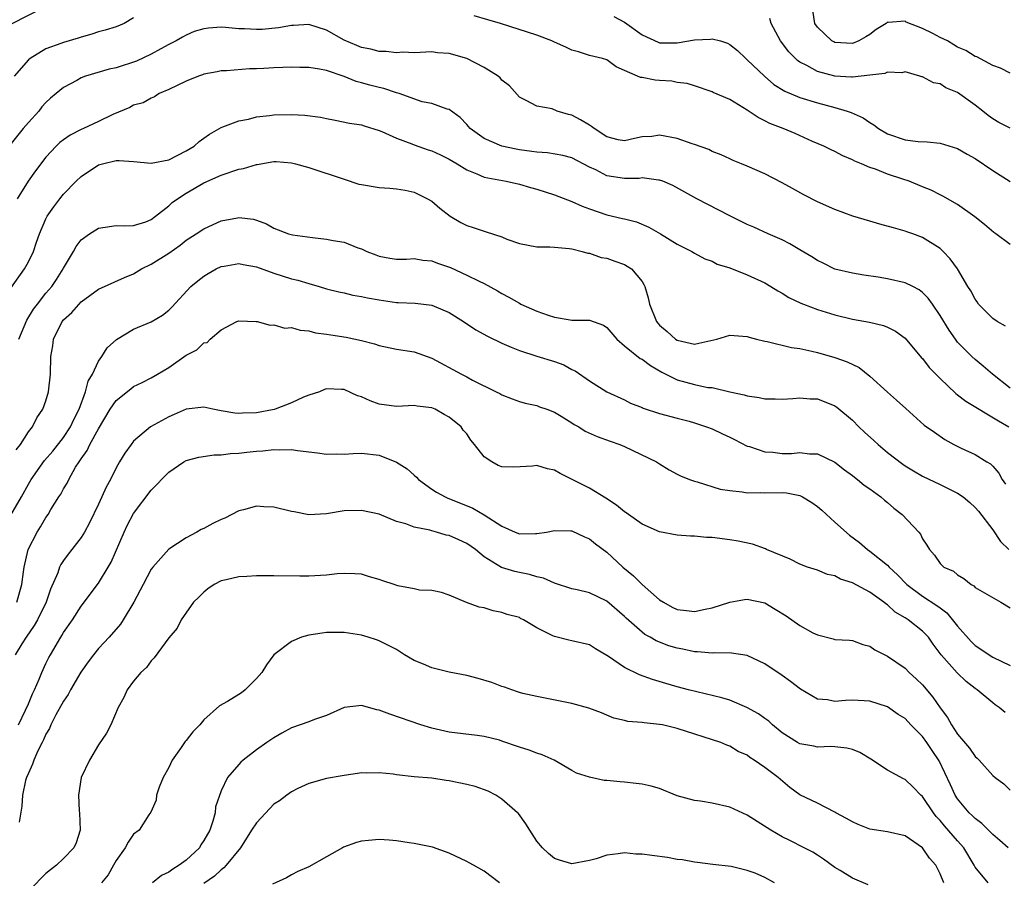
# Model space of a CAD drawing. Units: inches. Extents: x 2604000 to 2607000, y 1509000 to 1512000.
# Drawn here: x 2604942 to 2605054, y 1509778 to 1509875 of the extents above; entities that cross this region are included whole.
import ezdxf

# ---------------------------------------------------------------- set-up
doc = ezdxf.new("R2010")
doc.units = ezdxf.units.IN
doc.header["$MEASUREMENT"] = 0
doc.layers.add('LD26041509_2ft', color=60, linetype='Continuous')

msp = doc.modelspace()

# ---------------------------------------------------------------- linework, layer by layer
at = {"layer": 'LD26041509_2ft'}
for points, elevation in [([(2604941.07, 1509874.93), (2604944.88, 1509876.88)], 8508), ([(2605055, 1509869.31), (2605053.91, 1509869.91), (2605053, 1509870.2), (2605051.19, 1509871.19), (2605051, 1509871.24), (2605049.92, 1509871.92), (2605049, 1509872.29), (2605048.55, 1509872.55), (2605047.83, 1509873), (2605047, 1509873.4), (2605046.16, 1509873.84), (2605045, 1509874.4), (2605043.13, 1509875.13), (2605043, 1509875.24), (2605041.09, 1509875.09), (2605041, 1509875.13), (2605040.85, 1509875), (2605039.7, 1509874.3), (2605039, 1509873.74), (2605038.52, 1509873.48), (2605037.73, 1509873), (2605037, 1509872.72), (2605035, 1509872.83), (2605034.88, 1509872.88), (2605034.66, 1509873), (2605033, 1509874.56), (2605032.72, 1509875), (2605032.4, 1509877)], 8512), ([(2604955, 1509875.62), (2604953.92, 1509875), (2604953, 1509874.61), (2604951.76, 1509874.24), (2604951, 1509874.04), (2604950.23, 1509873.77), (2604949, 1509873.44), (2604948.68, 1509873.32), (2604947, 1509872.82), (2604946.7, 1509872.7), (2604945, 1509872.09), (2604943.2, 1509871), (2604943, 1509870.84), (2604941.37, 1509869)], 8506), ([(2605055, 1509849.79), (2605053.36, 1509851), (2605053.14, 1509851.14), (2605052.07, 1509852.07), (2605050.96, 1509852.96), (2605049, 1509854.34), (2605047.31, 1509855.31), (2605047, 1509855.44), (2605046, 1509856), (2605045, 1509856.38), (2605043.47, 1509857), (2605042.75, 1509857.25), (2605041, 1509857.81), (2605039.63, 1509858.37), (2605039, 1509858.57), (2605038.03, 1509859), (2605037.29, 1509859.29), (2605037, 1509859.46), (2605035.91, 1509859.91), (2605035, 1509860.38), (2605034.58, 1509860.58), (2605033.72, 1509861), (2605032.45, 1509861.55), (2605030.45, 1509862.45), (2605029.11, 1509863), (2605027.58, 1509863.58), (2605027, 1509863.9), (2605026.25, 1509864.25), (2605025, 1509865.11), (2605023, 1509866.32), (2605021.12, 1509867.12), (2605021, 1509867.2), (2605019, 1509867.89), (2605018.15, 1509868.15), (2605017, 1509868.27), (2605016.4, 1509868.4), (2605015, 1509868.47), (2605014.51, 1509868.51), (2605013, 1509868.83), (2605012.83, 1509868.83), (2605012.49, 1509869), (2605011, 1509869.64), (2605010.03, 1509870.03), (2605009, 1509870.83), (2605008.49, 1509871), (2605007, 1509871.35), (2605005.74, 1509871.74), (2605005, 1509871.93), (2605004.3, 1509872.3), (2605003, 1509872.86), (2605002.72, 1509873), (2605001, 1509873.67), (2604996.86, 1509875), (2604995.41, 1509875.41), (2604993.86, 1509875.86)], 8506), ([(2605009.78, 1509875.78), (2605011, 1509875.12), (2605013, 1509873.7), (2605014.84, 1509872.84), (2605015, 1509872.79), (2605017, 1509872.79), (2605019, 1509873.12), (2605020.81, 1509873.19), (2605021, 1509873.24), (2605021.96, 1509873), (2605022.75, 1509872.75), (2605023, 1509872.61), (2605023.9, 1509871.9), (2605024.83, 1509871), (2605025, 1509870.86), (2605026.97, 1509869), (2605028.05, 1509868.05), (2605029.28, 1509867.28), (2605031, 1509866.56), (2605033, 1509865.94), (2605035, 1509865.4), (2605036.41, 1509865), (2605036.85, 1509864.85), (2605038.23, 1509864.23), (2605039, 1509863.7), (2605039.44, 1509863.44), (2605039.97, 1509863), (2605041, 1509862.4), (2605043, 1509861.72), (2605044.48, 1509861.52), (2605045.51, 1509861.51), (2605047, 1509861.35), (2605049, 1509860.74), (2605050.09, 1509860.09), (2605051, 1509859.59), (2605053, 1509858.24), (2605055, 1509856.97)], 8508), ([(2605055, 1509863.06), (2605053.71, 1509863.71), (2605053, 1509864.11), (2605052.49, 1509864.49), (2605051.86, 1509865), (2605051, 1509865.66), (2605049, 1509867.13), (2605047.66, 1509867.66), (2605047, 1509868.12), (2605046.23, 1509868.23), (2605045, 1509868.9), (2605044.92, 1509868.92), (2605044.7, 1509869), (2605043, 1509869.47), (2605042.64, 1509869.36), (2605041, 1509869.45), (2605040.71, 1509869.29), (2605039, 1509869.11), (2605037, 1509868.86), (2605036.88, 1509868.88), (2605035, 1509868.98), (2605033, 1509869.52), (2605031.8, 1509870.2), (2605031, 1509870.59), (2605030.75, 1509870.75), (2605030.49, 1509871), (2605029.75, 1509871.75), (2605028.8, 1509873), (2605027.71, 1509875), (2605027.57, 1509875.57)], 8510), ([(2605054.48, 1509840.48), (2605053.52, 1509841), (2605053, 1509841.33), (2605051.39, 1509843), (2605051.24, 1509843.24), (2605051, 1509843.54), (2605050.49, 1509844.49), (2605050.16, 1509845), (2605048.98, 1509847), (2605048.16, 1509848.16), (2605047.36, 1509849), (2605047, 1509849.34), (2605045, 1509850.6), (2605043.89, 1509851), (2605043.22, 1509851.22), (2605043, 1509851.32), (2605041.67, 1509851.67), (2605040.12, 1509852.12), (2605039, 1509852.43), (2605037.03, 1509853.03), (2605035, 1509853.76), (2605033, 1509854.66), (2605031.46, 1509855.46), (2605030.16, 1509856.16), (2605029, 1509856.81), (2605027, 1509857.85), (2605025, 1509858.73), (2605024.35, 1509859), (2605023.38, 1509859.38), (2605023, 1509859.55), (2605022.03, 1509860.03), (2605021, 1509860.4), (2605020.62, 1509860.62), (2605019, 1509861.19), (2605018.73, 1509861.27), (2605017, 1509861.87), (2605015, 1509862.24), (2605014.12, 1509862.12), (2605013, 1509862.05), (2605012.12, 1509861.88), (2605011, 1509861.6), (2605010.26, 1509861.74), (2605009, 1509862.07), (2605007.54, 1509863), (2605007.25, 1509863.25), (2605007, 1509863.38), (2605005.99, 1509863.99), (2605005, 1509864.54), (2605004.61, 1509864.61), (2605003.33, 1509865), (2605002.74, 1509865.26), (2605001, 1509865.57), (2604999.79, 1509866.21), (2604999, 1509866.57), (2604997.87, 1509867.87), (2604997, 1509868.52), (2604996.81, 1509868.81), (2604996.57, 1509869), (2604995, 1509869.96), (2604993, 1509870.98), (2604991, 1509871.58), (2604989.66, 1509871.66), (2604989, 1509871.74), (2604987, 1509871.66), (2604985.7, 1509871.7), (2604985, 1509871.64), (2604983.8, 1509871.8), (2604983, 1509871.78), (2604982.06, 1509872.06), (2604981, 1509872.24), (2604980.47, 1509872.47), (2604979, 1509873.08), (2604977, 1509874.21), (2604975, 1509874.86), (2604973.24, 1509874.76), (2604973, 1509874.76), (2604971.52, 1509874.48), (2604969.68, 1509874.32), (2604969, 1509874.29), (2604967.63, 1509874.37), (2604967, 1509874.39), (2604965.46, 1509874.54), (2604965, 1509874.55), (2604963.53, 1509874.47), (2604963, 1509874.38), (2604961.92, 1509874.08), (2604961, 1509873.67), (2604960.56, 1509873.44), (2604959.84, 1509873), (2604959, 1509872.58), (2604958.11, 1509872.11), (2604957, 1509871.49), (2604955.32, 1509870.68), (2604953, 1509869.95), (2604952.21, 1509869.79), (2604949.51, 1509869), (2604949, 1509868.79), (2604948.5, 1509868.5), (2604947, 1509867.68), (2604946.15, 1509867), (2604945.52, 1509866.48), (2604945, 1509865.98), (2604944.53, 1509865.47), (2604944.17, 1509865), (2604943, 1509863.71), (2604942.41, 1509863), (2604940.89, 1509861.11)], 8504), ([(2605055, 1509833.39), (2605052.96, 1509835), (2605051.93, 1509835.93), (2605051, 1509836.66), (2605050.63, 1509837), (2605049, 1509838.66), (2605048.74, 1509839), (2605048.02, 1509840.02), (2605047, 1509841.7), (2605046.12, 1509843), (2605045.65, 1509843.65), (2605045, 1509844.33), (2605044.62, 1509844.62), (2605043.89, 1509845), (2605043, 1509845.43), (2605041, 1509845.88), (2605039.93, 1509846.07), (2605038.29, 1509846.29), (2605037, 1509846.51), (2605035, 1509846.99), (2605033.66, 1509847.66), (2605033, 1509847.96), (2605032.37, 1509848.37), (2605031, 1509849.19), (2605029.86, 1509849.86), (2605029, 1509850.3), (2605027.4, 1509851), (2605025.75, 1509851.75), (2605025, 1509852.07), (2605024.39, 1509852.39), (2605023, 1509853.05), (2605019.24, 1509855), (2605016.51, 1509856.51), (2605015.36, 1509857), (2605015, 1509857.14), (2605014.87, 1509857.13), (2605013, 1509857.37), (2605012.67, 1509857.33), (2605011, 1509857.32), (2605009, 1509857.63), (2605007.71, 1509858.29), (2605007, 1509858.6), (2605005, 1509859.66), (2605003.95, 1509859.95), (2605002.23, 1509860.23), (2605001, 1509860.31), (2605000.41, 1509860.41), (2604999, 1509860.6), (2604998.65, 1509860.65), (2604997.01, 1509861.01), (2604995, 1509861.87), (2604993.39, 1509863), (2604993, 1509863.48), (2604992.26, 1509864.26), (2604991, 1509865.18), (2604990.78, 1509865.22), (2604989, 1509865.85), (2604987.93, 1509866.07), (2604985.29, 1509867), (2604985, 1509867.08), (2604983.56, 1509867.56), (2604983, 1509867.68), (2604981.95, 1509867.95), (2604981, 1509868.23), (2604980.38, 1509868.38), (2604979, 1509868.94), (2604977, 1509869.61), (2604976.22, 1509869.78), (2604975, 1509869.97), (2604973.97, 1509869.97), (2604973, 1509870.01), (2604972.01, 1509869.98), (2604971, 1509869.93), (2604969.84, 1509869.84), (2604969, 1509869.81), (2604968.2, 1509869.8), (2604965.6, 1509869.6), (2604965, 1509869.59), (2604964.52, 1509869.48), (2604963, 1509869.22), (2604962.85, 1509869.15), (2604962.39, 1509869), (2604961, 1509868.43), (2604959, 1509867.45), (2604957.9, 1509867), (2604957.36, 1509866.64), (2604957, 1509866.47), (2604956.07, 1509865.93), (2604955, 1509865.66), (2604954.58, 1509865.42), (2604952.61, 1509864.61), (2604951, 1509863.8), (2604949.27, 1509863), (2604949, 1509862.89), (2604947.74, 1509862.26), (2604947, 1509861.74), (2604946.59, 1509861.41), (2604946.17, 1509861), (2604945, 1509859.74), (2604943.81, 1509858.19), (2604942.98, 1509857.02), (2604941.7, 1509855)], 8502), ([(2604941, 1509844.82), (2604942.55, 1509847), (2604943, 1509847.82), (2604943.58, 1509849), (2604943.93, 1509850.07), (2604944.26, 1509851), (2604945, 1509852.71), (2604945.15, 1509853), (2604945.9, 1509854.1), (2604946.57, 1509855), (2604947, 1509855.53), (2604948.44, 1509857), (2604949, 1509857.54), (2604951, 1509858.87), (2604951.44, 1509859), (2604953, 1509859.36), (2604953.35, 1509859.35), (2604955, 1509859.25), (2604957, 1509859.06), (2604959, 1509859.45), (2604961, 1509860.46), (2604961.89, 1509861), (2604962.48, 1509861.52), (2604963, 1509861.93), (2604963.65, 1509862.35), (2604965, 1509863.14), (2604965.19, 1509863.19), (2604967, 1509863.88), (2604968.09, 1509864.09), (2604969, 1509864.34), (2604970.49, 1509864.49), (2604971, 1509864.58), (2604973, 1509864.61), (2604974.53, 1509864.53), (2604976.3, 1509864.3), (2604977, 1509864.14), (2604977.98, 1509863.98), (2604979.64, 1509863.64), (2604981, 1509863.42), (2604981.31, 1509863.31), (2604983, 1509862.8), (2604983.32, 1509862.68), (2604985, 1509861.91), (2604986.74, 1509861.26), (2604987, 1509861.14), (2604988.59, 1509860.59), (2604989, 1509860.47), (2604990.02, 1509860.02), (2604991, 1509859.53), (2604991.9, 1509859), (2604993, 1509858.29), (2604994.14, 1509857.86), (2604995, 1509857.48), (2604997.5, 1509857), (2604999, 1509856.65), (2605000.28, 1509856.28), (2605001, 1509856.08), (2605003, 1509855.44), (2605005, 1509854.69), (2605006.16, 1509854.16), (2605007, 1509853.86), (2605009, 1509853.16), (2605010.77, 1509852.77), (2605011, 1509852.7), (2605012.37, 1509852.37), (2605013.78, 1509851.78), (2605015.11, 1509851), (2605017, 1509849.83), (2605018.67, 1509849), (2605019, 1509848.79), (2605020.15, 1509848.15), (2605021, 1509847.88), (2605021.56, 1509847.56), (2605023, 1509847.13), (2605025, 1509846.32), (2605027, 1509845.4), (2605027.7, 1509845), (2605028.5, 1509844.5), (2605029, 1509844.23), (2605029.76, 1509843.76), (2605031.11, 1509843.11), (2605031.4, 1509843), (2605033, 1509842.39), (2605035, 1509841.76), (2605037, 1509841.28), (2605038.93, 1509840.93), (2605040.54, 1509840.54), (2605041, 1509840.36), (2605041.9, 1509839.9), (2605043, 1509839.11), (2605044.88, 1509836.88), (2605045, 1509836.78), (2605045.77, 1509835.77), (2605047, 1509834.51), (2605048.79, 1509832.79), (2605049, 1509832.65), (2605049.93, 1509831.93), (2605053.67, 1509829.67), (2605054.85, 1509829)], 8500), ([(2604941.9, 1509839), (2604942.83, 1509841.17), (2604943.59, 1509842.41), (2604944.02, 1509843), (2604945, 1509844.23), (2604945.65, 1509845), (2604946.2, 1509845.8), (2604946.95, 1509847), (2604947, 1509847.1), (2604948.13, 1509849), (2604948.44, 1509849.56), (2604949, 1509850.3), (2604949.97, 1509851), (2604951, 1509851.66), (2604951.75, 1509851.75), (2604953, 1509851.94), (2604953.9, 1509851.9), (2604955, 1509851.94), (2604956.39, 1509852.39), (2604957, 1509852.62), (2604957.51, 1509853), (2604959, 1509854.21), (2604959.41, 1509854.59), (2604959.99, 1509855), (2604961, 1509855.65), (2604963, 1509856.8), (2604965, 1509857.69), (2604967, 1509858.36), (2604967.53, 1509858.47), (2604969, 1509858.91), (2604969.09, 1509858.91), (2604971, 1509859.24), (2604971.24, 1509859.24), (2604973, 1509859.11), (2604973.46, 1509859), (2604975, 1509858.56), (2604979, 1509857.23), (2604980.68, 1509856.68), (2604981, 1509856.61), (2604983, 1509856.29), (2604984.22, 1509856.22), (2604985, 1509856.14), (2604985.97, 1509855.97), (2604987, 1509855.75), (2604988.52, 1509855), (2604989, 1509854.72), (2604989.92, 1509853.92), (2604991.12, 1509853), (2604992.31, 1509852.31), (2604993, 1509851.97), (2604993.72, 1509851.72), (2604995.23, 1509851.23), (2604997, 1509850.65), (2604997.59, 1509850.41), (2604999, 1509849.9), (2605001, 1509849.52), (2605002.49, 1509849.52), (2605003, 1509849.49), (2605004.67, 1509849.33), (2605005, 1509849.28), (2605006.18, 1509849), (2605006.8, 1509848.8), (2605007, 1509848.78), (2605008.32, 1509848.32), (2605009, 1509848.21), (2605009.88, 1509847.88), (2605011, 1509847.5), (2605011.32, 1509847.32), (2605011.79, 1509847), (2605013, 1509845.55), (2605013.21, 1509845.21), (2605013.3, 1509845), (2605013.69, 1509843.69), (2605013.84, 1509843), (2605014.64, 1509841), (2605014.8, 1509840.8), (2605015, 1509840.58), (2605015.87, 1509839.87), (2605016.81, 1509839), (2605017, 1509838.88), (2605019, 1509838.44), (2605019.48, 1509838.52), (2605021.52, 1509839), (2605023, 1509839.45), (2605025, 1509839.31), (2605025.23, 1509839.23), (2605026.07, 1509839), (2605027, 1509838.76), (2605027.29, 1509838.71), (2605030.05, 1509838.05), (2605031, 1509837.92), (2605032.38, 1509837.62), (2605033, 1509837.46), (2605035, 1509836.89), (2605036.4, 1509836.4), (2605037.75, 1509835.75), (2605039, 1509834.77), (2605041, 1509832.93), (2605042.04, 1509832.04), (2605043.08, 1509831.08), (2605045.2, 1509829.2), (2605046.37, 1509828.37), (2605047.56, 1509827.56), (2605048.57, 1509827), (2605049.42, 1509826.58), (2605051, 1509825.84), (2605052.34, 1509825), (2605052.76, 1509824.76), (2605053, 1509824.51), (2605053.71, 1509823.71), (2605054.1, 1509823), (2605054.47, 1509822.47)], 8498), ([(2604941.61, 1509826.39), (2604942.11, 1509827), (2604943, 1509828.42), (2604943.45, 1509829), (2604943.96, 1509830.04), (2604944.65, 1509831), (2604945, 1509831.95), (2604945.29, 1509833), (2604945.5, 1509835), (2604945.55, 1509837), (2604945.77, 1509838.23), (2604945.87, 1509839), (2604946.86, 1509841), (2604947, 1509841.18), (2604947.95, 1509842.05), (2604949, 1509843.24), (2604951, 1509844.71), (2604953.96, 1509846.04), (2604955, 1509846.45), (2604955.9, 1509847), (2604957, 1509847.53), (2604959, 1509848.79), (2604960.29, 1509849.71), (2604961, 1509850.28), (2604962.12, 1509851), (2604963, 1509851.59), (2604964.08, 1509852.08), (2604965, 1509852.47), (2604966.84, 1509852.84), (2604967, 1509852.86), (2604968.67, 1509852.67), (2604969, 1509852.57), (2604970.16, 1509852.16), (2604971, 1509851.66), (2604972.66, 1509851), (2604973.11, 1509850.89), (2604975.41, 1509850.59), (2604977, 1509850.41), (2604977.76, 1509850.24), (2604979, 1509850.04), (2604980.58, 1509849.42), (2604981, 1509849.31), (2604981.62, 1509849), (2604982.61, 1509848.61), (2604983, 1509848.45), (2604984.23, 1509848.23), (2604985, 1509848.13), (2604986.12, 1509848.12), (2604987, 1509848.19), (2604988, 1509848), (2604989, 1509847.93), (2604989.67, 1509847.67), (2604991.15, 1509847.15), (2604993, 1509846.3), (2604994.41, 1509845.59), (2604995, 1509845.33), (2604996.51, 1509844.51), (2604997, 1509844.21), (2604997.79, 1509843.79), (2604999, 1509843.09), (2604999.18, 1509843), (2605001, 1509842.2), (2605002.28, 1509841.72), (2605003, 1509841.49), (2605004.81, 1509841.19), (2605005, 1509841.17), (2605006.86, 1509841.14), (2605007, 1509841.15), (2605008.6, 1509840.6), (2605009, 1509840.33), (2605010.11, 1509839), (2605011, 1509838.25), (2605012.8, 1509836.8), (2605013, 1509836.7), (2605013.98, 1509835.98), (2605015.24, 1509835.24), (2605017, 1509834.36), (2605019, 1509833.83), (2605020.51, 1509833.49), (2605021, 1509833.47), (2605023, 1509832.99), (2605024.66, 1509832.66), (2605025, 1509832.52), (2605026.35, 1509832.35), (2605027, 1509832.18), (2605028.18, 1509832.18), (2605029, 1509832.16), (2605030.21, 1509832.21), (2605031, 1509832.32), (2605032.18, 1509832.18), (2605033, 1509832.18), (2605035, 1509831.4), (2605035.23, 1509831.23), (2605037, 1509829.74), (2605037.73, 1509829), (2605038.39, 1509828.39), (2605039.45, 1509827.45), (2605039.92, 1509827), (2605041, 1509826.08), (2605042.74, 1509824.74), (2605043, 1509824.55), (2605043.96, 1509823.96), (2605045, 1509823.36), (2605047, 1509822.41), (2605049, 1509821.44), (2605049.64, 1509821), (2605050.38, 1509820.38), (2605051, 1509819.81), (2605051.37, 1509819.37), (2605053, 1509817.25), (2605053.91, 1509815.91), (2605054.84, 1509815)], 8496), ([(2604941, 1509818.94), (2604942.2, 1509821), (2604943, 1509822.46), (2604943.32, 1509823), (2604944.84, 1509825.16), (2604945.77, 1509826.23), (2604947, 1509827.79), (2604947.81, 1509829), (2604948.18, 1509829.82), (2604948.8, 1509831), (2604949.52, 1509833), (2604949.81, 1509834.19), (2604950.3, 1509835), (2604951, 1509836.48), (2604951.38, 1509837), (2604951.99, 1509838.01), (2604953.04, 1509838.96), (2604955, 1509840.14), (2604957, 1509840.97), (2604958.29, 1509841.71), (2604959, 1509842.3), (2604959.35, 1509842.65), (2604961.53, 1509845), (2604962.34, 1509845.66), (2604963, 1509846.16), (2604963.51, 1509846.49), (2604964.43, 1509847), (2604965, 1509847.27), (2604965.31, 1509847.31), (2604967, 1509847.61), (2604967.5, 1509847.5), (2604969, 1509847.24), (2604971, 1509846.5), (2604973, 1509845.88), (2604973.72, 1509845.72), (2604975, 1509845.33), (2604976.17, 1509845), (2604977, 1509844.75), (2604978.4, 1509844.4), (2604979, 1509844.28), (2604980.01, 1509844.01), (2604981, 1509843.87), (2604981.69, 1509843.69), (2604983, 1509843.46), (2604985, 1509843.19), (2604985.19, 1509843.19), (2604987.11, 1509843.11), (2604989, 1509842.86), (2604991, 1509842.02), (2604992.63, 1509841), (2604994.05, 1509840.05), (2604995.35, 1509839.35), (2604997, 1509838.55), (2604998.07, 1509838.07), (2604999, 1509837.69), (2605001, 1509837.04), (2605003, 1509836.44), (2605004.06, 1509836.06), (2605005, 1509835.54), (2605005.38, 1509835.38), (2605007, 1509834.26), (2605009, 1509832.97), (2605011, 1509832.07), (2605011.7, 1509831.7), (2605013, 1509831.19), (2605013.12, 1509831.12), (2605015, 1509830.52), (2605017, 1509829.98), (2605018.37, 1509829.63), (2605019, 1509829.45), (2605020.37, 1509829), (2605021, 1509828.76), (2605022.19, 1509828.19), (2605023, 1509827.82), (2605023.55, 1509827.55), (2605025, 1509826.81), (2605025.25, 1509826.75), (2605027, 1509826.14), (2605027.91, 1509826.09), (2605029, 1509825.97), (2605030.03, 1509825.97), (2605031, 1509826.07), (2605032.1, 1509825.9), (2605033, 1509825.92), (2605034.98, 1509824.98), (2605036.09, 1509824.09), (2605037, 1509823.45), (2605037.24, 1509823.24), (2605037.58, 1509823), (2605038.35, 1509822.35), (2605039, 1509821.93), (2605040.23, 1509821), (2605040.64, 1509820.64), (2605041, 1509820.36), (2605041.72, 1509819.72), (2605042.69, 1509819), (2605044.58, 1509817), (2605044.77, 1509816.77), (2605045, 1509816.23), (2605045.49, 1509815.49), (2605045.78, 1509815), (2605046.37, 1509814.37), (2605047, 1509813.4), (2605047.43, 1509813), (2605048.53, 1509812.53), (2605049, 1509812.12), (2605049.7, 1509811.7), (2605050.56, 1509811), (2605050.85, 1509810.85), (2605051, 1509810.68), (2605053.92, 1509809), (2605055, 1509808.34)], 8494), ([(2604941.66, 1509809), (2604942.25, 1509811), (2604942.45, 1509812.45), (2604942.5, 1509813), (2604942.95, 1509815), (2604943.99, 1509817), (2604944.39, 1509817.61), (2604945, 1509818.66), (2604945.23, 1509819), (2604945.57, 1509819.57), (2604946.46, 1509821), (2604946.68, 1509821.32), (2604947, 1509821.94), (2604947.41, 1509822.59), (2604947.59, 1509823), (2604948.38, 1509824.38), (2604948.77, 1509825), (2604948.87, 1509825.13), (2604949, 1509825.34), (2604949.69, 1509826.31), (2604950.01, 1509827), (2604951, 1509828.78), (2604952.34, 1509831), (2604953, 1509832), (2604954.66, 1509833.34), (2604955, 1509833.59), (2604955.96, 1509834.04), (2604957, 1509834.58), (2604957.74, 1509835), (2604959, 1509835.78), (2604961, 1509837.18), (2604962.22, 1509837.78), (2604963, 1509838.57), (2604963.38, 1509838.62), (2604963.73, 1509839), (2604965, 1509840.06), (2604966.78, 1509841), (2604967, 1509841.09), (2604968.98, 1509841.02), (2604969.09, 1509841), (2604970.57, 1509840.57), (2604971, 1509840.63), (2604972.26, 1509840.26), (2604973, 1509840.32), (2604974, 1509840), (2604975, 1509839.94), (2604975.73, 1509839.73), (2604977, 1509839.57), (2604977.48, 1509839.48), (2604979.23, 1509839.23), (2604981, 1509838.85), (2604982.46, 1509838.46), (2604983, 1509838.28), (2604985, 1509837.84), (2604987, 1509837.53), (2604989, 1509836.82), (2604992.4, 1509835), (2604993, 1509834.7), (2604993.67, 1509834.33), (2604996.37, 1509833), (2604996.78, 1509832.78), (2604997, 1509832.63), (2604998.17, 1509832.17), (2604999, 1509831.88), (2604999.68, 1509831.68), (2605001, 1509831.41), (2605001.29, 1509831.29), (2605002.12, 1509831), (2605003, 1509830.67), (2605003.77, 1509830.23), (2605005, 1509829.46), (2605005.27, 1509829.27), (2605005.77, 1509829), (2605006.52, 1509828.52), (2605007.88, 1509827.88), (2605009.37, 1509827.37), (2605010.48, 1509827), (2605011, 1509826.77), (2605014.64, 1509825), (2605015, 1509824.76), (2605016.09, 1509824.09), (2605017, 1509823.61), (2605017.4, 1509823.4), (2605018.41, 1509823), (2605019, 1509822.79), (2605019.27, 1509822.73), (2605021.9, 1509821.9), (2605023, 1509821.72), (2605024.41, 1509821.59), (2605025, 1509821.48), (2605026.5, 1509821.5), (2605027, 1509821.48), (2605029, 1509821.51), (2605029.47, 1509821.47), (2605031, 1509821.16), (2605031.31, 1509821), (2605032.35, 1509820.35), (2605033, 1509819.91), (2605033.5, 1509819.5), (2605035, 1509818.12), (2605036.65, 1509816.65), (2605037.79, 1509815.79), (2605038.7, 1509815), (2605039, 1509814.81), (2605041, 1509813.21), (2605041.19, 1509813), (2605042.13, 1509812.13), (2605043.2, 1509811), (2605045, 1509809.68), (2605046.64, 1509808.64), (2605047, 1509808.34), (2605047.78, 1509807.78), (2605049, 1509806.25), (2605050.53, 1509804.53), (2605051, 1509804.07), (2605051.66, 1509803.66), (2605052.59, 1509803), (2605053, 1509802.75), (2605055, 1509801.79)], 8492), ([(2605054.44, 1509796.44), (2605053.75, 1509797), (2605053.29, 1509797.29), (2605053, 1509797.51), (2605051.22, 1509799), (2605051, 1509799.14), (2605049.97, 1509799.97), (2605048.95, 1509800.95), (2605047.14, 1509803), (2605046.22, 1509804.22), (2605045.66, 1509805), (2605045, 1509805.69), (2605043.35, 1509807), (2605043.13, 1509807.13), (2605043, 1509807.22), (2605041.88, 1509807.88), (2605041, 1509808.68), (2605040.8, 1509808.8), (2605040.57, 1509809), (2605039, 1509810.15), (2605037, 1509811.22), (2605035.64, 1509811.64), (2605035, 1509812), (2605034.17, 1509812.17), (2605033, 1509812.65), (2605031.88, 1509813), (2605031, 1509813.34), (2605029.91, 1509813.91), (2605027.21, 1509815), (2605027.07, 1509815.07), (2605025.6, 1509815.6), (2605023.96, 1509815.96), (2605023, 1509816.12), (2605021, 1509816.36), (2605020.37, 1509816.37), (2605019, 1509816.52), (2605018.52, 1509816.52), (2605017, 1509816.65), (2605015, 1509817.01), (2605013, 1509817.88), (2605011.44, 1509819), (2605011.19, 1509819.19), (2605011, 1509819.31), (2605010.08, 1509820.08), (2605008.86, 1509820.86), (2605007, 1509822), (2605003.67, 1509823.67), (2605003, 1509824.05), (2605002.21, 1509824.21), (2605001, 1509824.57), (2605000.51, 1509824.51), (2604998.38, 1509824.38), (2604997, 1509824.44), (2604996.59, 1509824.59), (2604995.87, 1509825), (2604995, 1509825.59), (2604993.9, 1509827), (2604993.47, 1509827.47), (2604993, 1509828.2), (2604992.61, 1509828.61), (2604992.35, 1509829), (2604991, 1509830.11), (2604990.42, 1509830.42), (2604989.41, 1509831), (2604989, 1509831.17), (2604987.35, 1509831.35), (2604987, 1509831.42), (2604985, 1509831.32), (2604983, 1509831.59), (2604981.97, 1509831.97), (2604981, 1509832.41), (2604980.54, 1509832.54), (2604979, 1509833.24), (2604978.73, 1509833.27), (2604977, 1509833.32), (2604976.76, 1509833.24), (2604976.19, 1509833), (2604975, 1509832.61), (2604974.36, 1509832.36), (2604973, 1509831.72), (2604971.14, 1509831), (2604971.03, 1509830.97), (2604969, 1509830.59), (2604967.43, 1509830.57), (2604967, 1509830.53), (2604966.55, 1509830.55), (2604965, 1509830.82), (2604964.04, 1509831), (2604963, 1509831.23), (2604961, 1509831.02), (2604959.61, 1509830.39), (2604959, 1509830.15), (2604956.94, 1509829), (2604955, 1509827.37), (2604954.7, 1509827), (2604954, 1509826), (2604953.39, 1509825), (2604953, 1509824.33), (2604952.36, 1509823), (2604951.88, 1509822.12), (2604951.38, 1509821), (2604951, 1509820.18), (2604949.95, 1509818.05), (2604949.38, 1509817), (2604949, 1509816.38), (2604947.96, 1509815), (2604947.53, 1509814.47), (2604947, 1509813.75), (2604946.7, 1509813.3), (2604946.56, 1509813), (2604946.34, 1509812.34), (2604945.52, 1509810.48), (2604945.02, 1509809), (2604944.03, 1509807), (2604943.66, 1509806.34), (2604942.72, 1509805), (2604942.25, 1509804.25), (2604941.5, 1509803)], 8490), ([(2604941.87, 1509795), (2604942.67, 1509796.67), (2604943, 1509797.42), (2604943.46, 1509798.54), (2604943.68, 1509799), (2604944.22, 1509800.22), (2604944.54, 1509801), (2604945, 1509802.01), (2604945.32, 1509802.68), (2604945.5, 1509803), (2604946.68, 1509805), (2604946.81, 1509805.19), (2604947, 1509805.54), (2604948.02, 1509807), (2604949, 1509808.56), (2604951, 1509811.18), (2604952.09, 1509813), (2604952.42, 1509813.58), (2604953.93, 1509817), (2604954.27, 1509817.73), (2604955, 1509819.13), (2604957, 1509821.78), (2604959, 1509823.81), (2604960.74, 1509825), (2604961, 1509825.15), (2604962.45, 1509825.55), (2604964.18, 1509825.82), (2604965, 1509825.81), (2604966.04, 1509825.96), (2604967, 1509826.01), (2604967.9, 1509826.1), (2604969, 1509826.24), (2604969.75, 1509826.25), (2604971, 1509826.43), (2604971.64, 1509826.36), (2604973, 1509826.43), (2604973.7, 1509826.3), (2604975.97, 1509826.03), (2604977, 1509825.87), (2604978.09, 1509825.91), (2604979, 1509825.89), (2604980.03, 1509825.97), (2604981, 1509825.99), (2604983, 1509825.75), (2604985, 1509824.97), (2604986.19, 1509824.19), (2604987, 1509823.48), (2604987.26, 1509823.26), (2604987.5, 1509823), (2604989, 1509821.9), (2604989.56, 1509821.56), (2604990.54, 1509821), (2604990.85, 1509820.85), (2604992.29, 1509820.29), (2604993.71, 1509819.71), (2604995, 1509818.95), (2604997, 1509817.67), (2604998.52, 1509817), (2604999, 1509816.81), (2605000.84, 1509816.84), (2605001, 1509816.82), (2605002.1, 1509817), (2605003, 1509817.19), (2605004.86, 1509817.14), (2605005, 1509817.12), (2605006.45, 1509816.45), (2605007, 1509816.22), (2605007.67, 1509815.67), (2605009, 1509814.7), (2605010.82, 1509813), (2605012.02, 1509812.02), (2605013, 1509811.01), (2605015, 1509809.28), (2605015.44, 1509809), (2605016.45, 1509808.45), (2605017, 1509808.18), (2605018.07, 1509808.07), (2605019, 1509807.92), (2605020.2, 1509808.2), (2605021, 1509808.35), (2605023, 1509809.01), (2605024.68, 1509809.32), (2605025, 1509809.35), (2605027, 1509808.93), (2605028.2, 1509808.2), (2605029.43, 1509807.43), (2605031, 1509806.34), (2605032.48, 1509805.52), (2605033, 1509805.26), (2605034.82, 1509804.82), (2605035, 1509804.75), (2605036.68, 1509804.68), (2605037, 1509804.65), (2605038.19, 1509804.19), (2605039, 1509804), (2605039.56, 1509803.56), (2605041, 1509802.86), (2605043, 1509801.48), (2605043.48, 1509801), (2605044.27, 1509800.27), (2605045, 1509799.56), (2605046.18, 1509798.18), (2605047, 1509796.95), (2605047.84, 1509795.84), (2605048.29, 1509795), (2605049, 1509793.96), (2605050.37, 1509792.37), (2605051, 1509791.42), (2605051.23, 1509791.23), (2605051.46, 1509791), (2605053, 1509789.24), (2605053.3, 1509789), (2605054.28, 1509788.28), (2605055, 1509787.58)], 8488), ([(2605054.78, 1509781), (2605053.82, 1509781.82), (2605053, 1509782.5), (2605051.76, 1509783.76), (2605051, 1509784.33), (2605050.67, 1509784.67), (2605050.32, 1509785), (2605049, 1509786.59), (2605048.73, 1509787), (2605048.19, 1509788.19), (2605046.91, 1509790.91), (2605046.08, 1509792.08), (2605045.49, 1509793), (2605045, 1509793.67), (2605043.68, 1509795), (2605043, 1509795.72), (2605042.21, 1509796.21), (2605041, 1509797.07), (2605039, 1509797.73), (2605037, 1509797.83), (2605036.2, 1509797.8), (2605035, 1509797.67), (2605034.15, 1509797.85), (2605033, 1509797.95), (2605031.09, 1509799.09), (2605029.95, 1509799.95), (2605029, 1509800.64), (2605027, 1509801.96), (2605025, 1509802.92), (2605023.19, 1509803.19), (2605021.21, 1509803.21), (2605021, 1509803.18), (2605019.34, 1509803.34), (2605019, 1509803.33), (2605017.64, 1509803.64), (2605017, 1509803.75), (2605016.04, 1509804.04), (2605014.6, 1509804.6), (2605013.93, 1509805), (2605013.33, 1509805.33), (2605013, 1509805.58), (2605011.19, 1509807.19), (2605011, 1509807.38), (2605009, 1509809.12), (2605007, 1509810.06), (2605005.59, 1509810.41), (2605005, 1509810.54), (2605003.14, 1509811.14), (2605003, 1509811.17), (2605001.74, 1509811.74), (2605001, 1509811.88), (2605000.16, 1509812.16), (2604999, 1509812.38), (2604998.49, 1509812.49), (2604996.97, 1509812.97), (2604995, 1509814.19), (2604993.98, 1509815), (2604993, 1509815.71), (2604992.1, 1509816.1), (2604991, 1509816.61), (2604990.66, 1509816.66), (2604989.54, 1509817), (2604989, 1509817.14), (2604988.79, 1509817.21), (2604987, 1509817.55), (2604986.06, 1509817.94), (2604985, 1509818.21), (2604983, 1509819.04), (2604981, 1509819.47), (2604979, 1509819.41), (2604977, 1509819.08), (2604975, 1509818.97), (2604973.31, 1509819.31), (2604973, 1509819.36), (2604971, 1509819.84), (2604969.86, 1509819.86), (2604969, 1509819.95), (2604967.53, 1509819.53), (2604967, 1509819.41), (2604966.22, 1509819), (2604965.4, 1509818.6), (2604965, 1509818.44), (2604964.02, 1509817.98), (2604963, 1509817.42), (2604962.7, 1509817.3), (2604962.21, 1509817), (2604961, 1509816.35), (2604959, 1509815.05), (2604957.18, 1509813), (2604957, 1509812.75), (2604956.1, 1509811), (2604955.01, 1509809), (2604953.81, 1509807), (2604953.49, 1509806.51), (2604952.21, 1509805), (2604951, 1509803.71), (2604950.41, 1509803), (2604949.8, 1509802.2), (2604948.97, 1509801.03), (2604947.79, 1509799), (2604947.52, 1509798.48), (2604947, 1509797.73), (2604946.14, 1509796.14), (2604945.55, 1509795), (2604945.39, 1509794.61), (2604945, 1509793.96), (2604944.71, 1509793.29), (2604944.55, 1509793), (2604944.06, 1509792.06), (2604943.61, 1509791), (2604943.48, 1509790.52), (2604943, 1509789.51), (2604942.78, 1509789), (2604942.68, 1509788.68), (2604942.33, 1509787), (2604942.25, 1509785.75), (2604941.93, 1509783.93)], 8486), ([(2605052.5, 1509777), (2605051, 1509778.79), (2605050.89, 1509779), (2605049.71, 1509781), (2605049, 1509781.78), (2605047.49, 1509783.49), (2605047, 1509784.1), (2605046.56, 1509784.56), (2605046.24, 1509785), (2605045, 1509786.84), (2605044.82, 1509787), (2605043.92, 1509787.92), (2605043, 1509788.78), (2605042.84, 1509788.84), (2605041, 1509789.85), (2605039.09, 1509791.09), (2605037.85, 1509791.85), (2605037, 1509792.2), (2605036.37, 1509792.37), (2605035, 1509792.5), (2605034.53, 1509792.53), (2605033, 1509792.48), (2605032.58, 1509792.58), (2605031, 1509792.85), (2605030.73, 1509793), (2605029, 1509794.09), (2605027.9, 1509795), (2605027.45, 1509795.45), (2605027, 1509795.74), (2605026.28, 1509796.28), (2605024.95, 1509797), (2605023, 1509797.81), (2605022.09, 1509798.09), (2605018.31, 1509799), (2605017, 1509799.34), (2605015.71, 1509799.71), (2605014.18, 1509800.18), (2605012.71, 1509800.71), (2605011, 1509801.57), (2605009.18, 1509802.82), (2605007.69, 1509803.69), (2605007, 1509804.12), (2605005, 1509804.6), (2605004.66, 1509804.66), (2605003, 1509805.07), (2605002.83, 1509805.17), (2605001, 1509806.08), (2604999.47, 1509807), (2604999.15, 1509807.15), (2604999, 1509807.24), (2604997.61, 1509807.61), (2604997, 1509807.84), (2604996.01, 1509808.01), (2604995, 1509808.34), (2604994.42, 1509808.42), (2604992.98, 1509808.98), (2604991, 1509809.79), (2604990.12, 1509810.12), (2604989, 1509810.34), (2604987.61, 1509810.39), (2604987, 1509810.53), (2604985.12, 1509810.88), (2604984.71, 1509811), (2604983.43, 1509811.43), (2604983, 1509811.59), (2604981.89, 1509811.89), (2604981, 1509812.18), (2604980.24, 1509812.24), (2604979, 1509812.28), (2604978.23, 1509812.23), (2604977, 1509812.1), (2604975, 1509811.97), (2604973.97, 1509811.97), (2604971, 1509812.01), (2604969, 1509812), (2604967.93, 1509811.93), (2604967, 1509811.9), (2604965.56, 1509811.56), (2604965, 1509811.45), (2604964.18, 1509811), (2604963.48, 1509810.52), (2604963, 1509810.16), (2604962.43, 1509809.57), (2604961.83, 1509809), (2604960.43, 1509807), (2604959.98, 1509806.02), (2604959, 1509804.94), (2604957.35, 1509802.65), (2604957, 1509802.32), (2604956.45, 1509801.55), (2604955.81, 1509801), (2604955, 1509799.99), (2604954.25, 1509799), (2604953.88, 1509798.12), (2604953.22, 1509797), (2604952.4, 1509795), (2604951.92, 1509794.08), (2604951, 1509792.73), (2604949.95, 1509791), (2604949.01, 1509789), (2604948.72, 1509787), (2604948.8, 1509785.2), (2604948.82, 1509785), (2604948.88, 1509783), (2604948.43, 1509781.57), (2604948.19, 1509781), (2604947, 1509779.77), (2604946.19, 1509779), (2604945.5, 1509778.5), (2604945, 1509778.07), (2604944.45, 1509777.55), (2604943, 1509776)], 8484), ([(2605047.41, 1509777), (2605047, 1509778.04), (2605046.5, 1509779), (2605045.81, 1509779.81), (2605045, 1509780.98), (2605043, 1509782.35), (2605041, 1509782.82), (2605039, 1509783.13), (2605037.66, 1509783.66), (2605037, 1509783.95), (2605036.34, 1509784.34), (2605035.11, 1509785), (2605035, 1509785.07), (2605033, 1509786.07), (2605031, 1509787.04), (2605029.86, 1509787.86), (2605028.51, 1509789), (2605027, 1509790.16), (2605025.8, 1509791), (2605025.29, 1509791.29), (2605025, 1509791.55), (2605023.96, 1509791.96), (2605023, 1509792.59), (2605022.69, 1509792.69), (2605021.99, 1509793), (2605017, 1509794.59), (2605015.35, 1509795), (2605015, 1509795.07), (2605013.24, 1509795.24), (2605013, 1509795.3), (2605011.39, 1509795.39), (2605011, 1509795.51), (2605009.79, 1509795.79), (2605009, 1509796.11), (2605008.38, 1509796.38), (2605006.93, 1509796.93), (2605005, 1509797.43), (2605001.94, 1509798.06), (2605001, 1509798.23), (2604999.41, 1509798.59), (2604999, 1509798.69), (2604998.79, 1509798.79), (2604998.15, 1509799), (2604997.32, 1509799.32), (2604997, 1509799.4), (2604995.86, 1509799.86), (2604994.31, 1509800.31), (2604993, 1509800.63), (2604991, 1509801.02), (2604989, 1509801.51), (2604988.08, 1509801.92), (2604987, 1509802.36), (2604985.9, 1509803), (2604985, 1509803.59), (2604984.07, 1509804.07), (2604983, 1509804.6), (2604982.69, 1509804.69), (2604981.77, 1509805), (2604981, 1509805.23), (2604979, 1509805.54), (2604978.45, 1509805.55), (2604977, 1509805.53), (2604976.52, 1509805.48), (2604975, 1509805.23), (2604974.15, 1509805), (2604973, 1509804.51), (2604971, 1509802.98), (2604970.15, 1509801.85), (2604969.62, 1509801), (2604969, 1509800.31), (2604967.72, 1509799), (2604967.32, 1509798.68), (2604967, 1509798.47), (2604965.69, 1509797.69), (2604964.8, 1509797.2), (2604963, 1509795.59), (2604962.54, 1509795), (2604961.77, 1509794.23), (2604961, 1509793.24), (2604960.88, 1509793.12), (2604960.42, 1509792.42), (2604959.4, 1509791), (2604959, 1509790.14), (2604958.37, 1509789), (2604957.9, 1509787.9), (2604957.61, 1509787), (2604957.56, 1509786.44), (2604956.96, 1509785.04), (2604956.74, 1509784.74), (2604955.64, 1509783), (2604955, 1509782.53), (2604954.36, 1509781.64), (2604954.03, 1509781), (2604953, 1509779.55), (2604952.72, 1509779), (2604952.08, 1509777.92), (2604951.35, 1509777)], 8482), ([(2605038.78, 1509776.78), (2605037, 1509777.54), (2605035.6, 1509778.4), (2605035, 1509778.75), (2605033.7, 1509779.7), (2605033, 1509780.14), (2605032.49, 1509780.49), (2605031.51, 1509781), (2605029.84, 1509781.84), (2605029, 1509782.23), (2605027.69, 1509783), (2605025, 1509784.72), (2605023, 1509785.64), (2605021, 1509786.08), (2605019.68, 1509786.32), (2605019, 1509786.38), (2605017, 1509786.93), (2605015, 1509787.75), (2605014.04, 1509788.04), (2605013, 1509788.26), (2605012.34, 1509788.34), (2605011, 1509788.49), (2605010.5, 1509788.5), (2605009, 1509788.68), (2605008.67, 1509788.67), (2605007, 1509789.03), (2605005.52, 1509789.52), (2605005, 1509789.81), (2605002.99, 1509791), (2605001.6, 1509791.6), (2605001, 1509791.77), (2605000.12, 1509792.12), (2604999, 1509792.48), (2604997, 1509793.17), (2604996.75, 1509793.25), (2604995, 1509793.67), (2604994.19, 1509793.81), (2604991, 1509794.18), (2604989, 1509794.62), (2604987.75, 1509795), (2604984.22, 1509796.22), (2604983, 1509796.68), (2604982.73, 1509796.73), (2604981, 1509797.22), (2604979, 1509796.99), (2604977, 1509796.09), (2604975.62, 1509795.62), (2604975, 1509795.37), (2604973, 1509794.66), (2604971.92, 1509794.08), (2604971, 1509793.53), (2604970.18, 1509793), (2604969, 1509792.15), (2604967.5, 1509791), (2604967.23, 1509790.77), (2604967, 1509790.49), (2604965.71, 1509789), (2604965, 1509787.49), (2604964.33, 1509785.67), (2604964.29, 1509785), (2604964.05, 1509784.05), (2604963.68, 1509783), (2604963, 1509781.83), (2604962.67, 1509781.33), (2604962.5, 1509781), (2604961, 1509779.6), (2604960.19, 1509779), (2604959.46, 1509778.54), (2604959, 1509778.21), (2604958.16, 1509777.84), (2604957.15, 1509777)], 8480), ([(2605028.12, 1509777), (2605027, 1509777.6), (2605025.91, 1509778.09), (2605025, 1509778.4), (2605023.15, 1509778.85), (2605021.08, 1509779.08), (2605019.32, 1509779.32), (2605019, 1509779.35), (2605017.63, 1509779.63), (2605017, 1509779.67), (2605015.89, 1509779.89), (2605014.1, 1509780.1), (2605013, 1509780.28), (2605012.28, 1509780.28), (2605011, 1509780.41), (2605010.29, 1509780.29), (2605009, 1509780.15), (2605007.75, 1509779.75), (2605007, 1509779.54), (2605005, 1509779.15), (2605003.58, 1509779.58), (2605003, 1509779.77), (2605002.34, 1509780.34), (2605001.64, 1509781), (2605001, 1509781.75), (2605000.18, 1509783), (2604999.73, 1509783.73), (2604998.89, 1509784.89), (2604998.78, 1509785), (2604997, 1509786.55), (2604996.3, 1509787), (2604995.44, 1509787.44), (2604993.97, 1509787.97), (2604993, 1509788.22), (2604991, 1509788.64), (2604990.66, 1509788.66), (2604989, 1509788.92), (2604987, 1509789.08), (2604985, 1509789.3), (2604984.62, 1509789.38), (2604983, 1509789.55), (2604981.52, 1509789.52), (2604981, 1509789.55), (2604980.54, 1509789.46), (2604979, 1509789.24), (2604978.8, 1509789.2), (2604977, 1509788.88), (2604975, 1509788.32), (2604973.74, 1509787.74), (2604973, 1509787.38), (2604972.46, 1509787), (2604971.64, 1509786.36), (2604971, 1509785.96), (2604970.52, 1509785.48), (2604969, 1509783.83), (2604968.46, 1509783), (2604967.2, 1509781), (2604965.56, 1509779), (2604965.3, 1509778.7), (2604965, 1509778.49), (2604964.23, 1509777.77), (2604963, 1509776.93)], 8478), ([(2604996.74, 1509777), (2604995, 1509778.34), (2604993.76, 1509779), (2604993.28, 1509779.29), (2604993, 1509779.44), (2604991, 1509780.4), (2604989.08, 1509781.08), (2604987, 1509781.47), (2604986.44, 1509781.56), (2604985, 1509781.77), (2604984.14, 1509781.86), (2604983, 1509781.95), (2604981.81, 1509781.81), (2604981, 1509781.74), (2604980.42, 1509781.58), (2604978.94, 1509781.06), (2604978.83, 1509781), (2604977, 1509779.98), (2604975, 1509778.83), (2604973.72, 1509778.28), (2604973, 1509777.9), (2604972.44, 1509777.56), (2604970.85, 1509776.85)], 8476)]:
    msp.add_lwpolyline(points, dxfattribs=dict(at, elevation=elevation))

doc.saveas('drawing.dxf')
